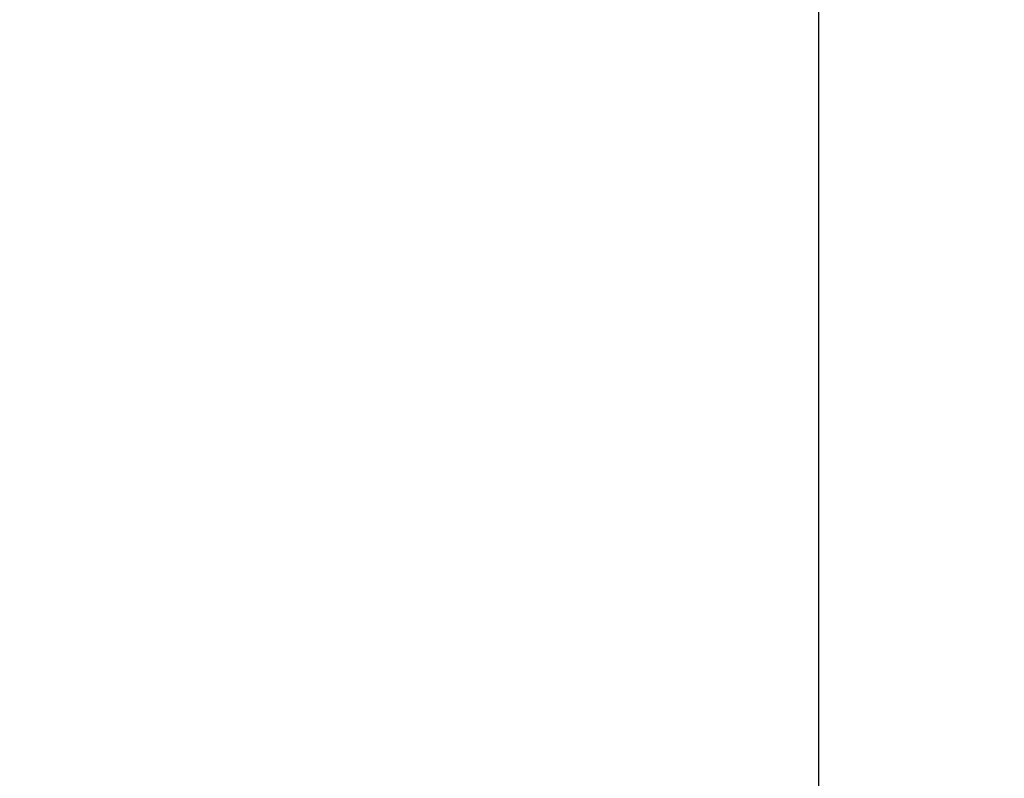
# Model space of a CAD drawing. Units: millimetres. Extents: x 1442 to 1997, y 240 to 641.
# Drawn here: x 1801 to 1804, y 492 to 494 of the extents above; entities that cross this region are included whole.
import ezdxf

# ---------------------------------------------------------------- set-up
doc = ezdxf.new("R2010")
doc.units = ezdxf.units.MM
doc.layers.add('1', color=7, linetype='Continuous')
doc.styles.add('CONVERTER_14', font='simplex.shx', dxfattribs={"width": 0.95})
doc.dimstyles.new('ME10_DIM_13', dxfattribs={"dimtxt": 3, "dimasz": 3, "dimexe": 1, "dimexo": 0.5, "dimgap": 2, "dimtad": 1, "dimzin": 12, "dimdsep": 46, "dimtxsty": 'CONVERTER_14', "dimsah": 1, "dimcen": 0.09, "dimclrd": 2, "dimclre": 2, "dimclrt": 4, "dimadec": 0, "dimazin": 0, "dimtfac": 1, "dimtdec": 4, "dimtix": 1, "dimtmove": 0, "dimatfit": 3, "dimfxl": 1, "dimtolj": 1, "dimtzin": 0, "dimarcsym": 0})
doc.dimstyles.new('ME10_DIM_14', dxfattribs={"dimtxt": 3, "dimasz": 3, "dimexe": 1, "dimexo": 0.5, "dimgap": 2, "dimtad": 1, "dimdsep": 46, "dimtxsty": 'CONVERTER_14', "dimsah": 1, "dimcen": 0.09, "dimclrd": 2, "dimclre": 2, "dimclrt": 4, "dimadec": 0, "dimazin": 0, "dimtfac": 1, "dimtdec": 4, "dimtix": 1, "dimtmove": 0, "dimatfit": 3, "dimfxl": 1, "dimtolj": 1, "dimtzin": 0, "dimarcsym": 0})

# ---------------------------------------------------------------- blocks, each defined once
blk = doc.blocks.new('*D9')
at = {"layer": '1', "color": 2, "linetype": 'Continuous'}
for p, q in [((1789.3624, 565.1763), (1827.8797, 565.1763)), ((1826.8797, 465.1763), (1826.8797, 565.1763)), ((1793.9281, 465.1763), (1827.8797, 465.1763))]:
    blk.add_line(p, q, dxfattribs=at)
at = {"layer": '1', "color": 2}
for points in [[(1827.2747, 562.1763), (1826.4848, 562.1763), (1826.8797, 565.1763)], [(1826.4848, 468.1763), (1827.2747, 468.1763), (1826.8797, 465.1763)]]:
    blk.add_solid(points, dxfattribs=at)
at = {"layer": '1', "color": 4, "insert": (1824.8797, 512.0263), "char_height": 3, "attachment_point": 7, "rotation": 90, "line_spacing_factor": 0.60024, "style": 'CONVERTER_14'}
blk.add_mtext('100', dxfattribs=at)
blk = doc.blocks.new('*D10')
at = {"layer": '1', "color": 2, "linetype": 'Continuous'}
for p, q in [((1726.3896, 497.0596), (1726.3896, 443.9329)), ((1803.2581, 497.0596), (1803.2581, 443.9329)), ((1726.3896, 444.9329), (1803.2581, 444.9329))]:
    blk.add_line(p, q, dxfattribs=at)
at = {"layer": '1', "color": 2}
for points in [[(1729.3896, 445.3278), (1729.3896, 444.5379), (1726.3896, 444.9329)], [(1800.2581, 444.5379), (1800.2581, 445.3278), (1803.2581, 444.9329)]]:
    blk.add_solid(points, dxfattribs=at)
at = {"layer": '1', "color": 4, "insert": (1762.5739, 446.9329), "char_height": 3, "attachment_point": 7, "rotation": 0.0001, "line_spacing_factor": 0.60024, "style": 'CONVERTER_14'}
blk.add_mtext('77', dxfattribs=at)

msp = doc.modelspace()

# ---------------------------------------------------------------- dimensions: what is measured, and where the dimension line sits
at = {"layer": '1'}
dim = msp.add_linear_dim(base=(1826.8797, 465.1763), p1=(1788.8624, 565.1763), p2=(1793.4281, 465.1763), angle=90, text='100', dimstyle='ME10_DIM_13', dxfattribs=at)
dim.commit()
dim.dimension.update_dxf_attribs({"geometry": '*D9', "text_midpoint": (1823.3797, 515.1763), "text_rotation": 90})
dim = msp.add_linear_dim(base=(1726.3896, 444.9329), p1=(1803.2581, 497.5596), p2=(1726.3896, 497.5596), text='77', dimstyle='ME10_DIM_14', dxfattribs=at)
dim.commit()
dim.dimension.update_dxf_attribs({"geometry": '*D10', "text_midpoint": (1764.8239, 448.4329), "text_rotation": 0.0001})

doc.saveas('drawing.dxf')
